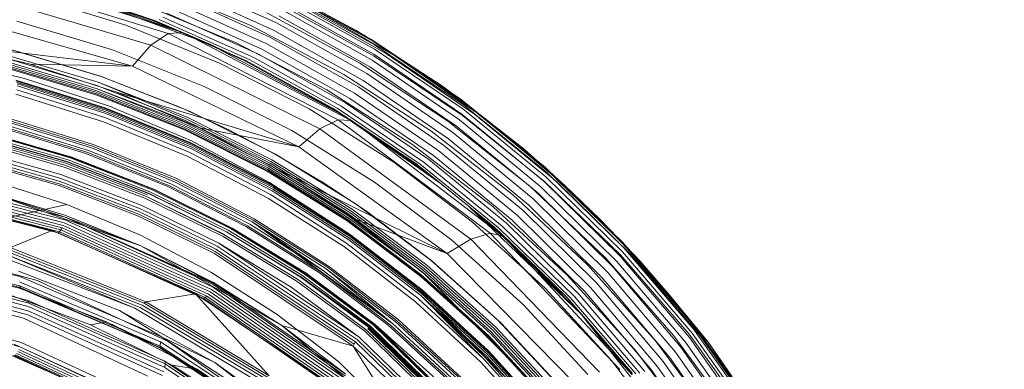
# Model space of a CAD drawing. Extents: x -883 to 0, y 0 to 446.
# Drawn here: x -412 to -374, y 151 to 164 of the extents above; entities that cross this region are included whole.
import ezdxf

# ---------------------------------------------------------------- set-up
doc = ezdxf.new("R2010")
doc.units = 0
doc.header["$MEASUREMENT"] = 0
doc.header["$PDMODE"] = 64
doc.styles.get("Standard").update_dxf_attribs({"font": 'Helvetica LT 57 Condensed_0.ttf'})
doc.dimstyles.new('FEET-METERS', dxfattribs={"dimtxt": 9, "dimasz": 7, "dimexe": 3, "dimexo": 3, "dimgap": 3, "dimtad": 0, "dimdec": 1, "dimzin": 3, "dimdsep": 46, "dimlunit": 4, "dimtxsty": 'Standard', "dimcen": 0.09, "dimadec": 0, "dimazin": 0, "dimtfac": 2, "dimtdec": 1, "dimtofl": 0, "dimtmove": 0, "dimatfit": 3, "dimfxl": 1, "dimfrac": 2, "dimtolj": 1, "dimtzin": 3, "dimarcsym": 0})

# ---------------------------------------------------------------- blocks, each defined once
blk = doc.blocks.new('*D89')
at = {"color": 0, "lineweight": -2, "transparency": 16777216}
for p, q in [((-638.449, 180.056), (-638.449, 435.691)), ((-300.466, 117.577), (-300.466, 435.691)), ((-631.449, 432.691), (-451.569, 432.691)), ((-307.466, 432.691), (-379.67, 432.691))]:
    blk.add_line(p, q, dxfattribs=at)
at = {"color": 0, "lineweight": 0, "transparency": 16777216}
for points in [[(-631.449, 433.858), (-631.449, 431.524), (-638.449, 432.691)], [(-307.466, 433.858), (-307.466, 431.524), (-300.466, 432.691)]]:
    blk.add_solid(points, dxfattribs=at)
at = {"layer": 'DEFPOINTS', "color": 0, "lineweight": 0, "transparency": 16777216}
for p in [(-638.449, 432.691), (-638.449, 177.056), (-300.466, 114.577)]:
    blk.add_point(p, dxfattribs=at)
at = {"color": 0, "lineweight": 0, "transparency": 16777216, "insert": (-415.619, 432.691), "char_height": 9, "attachment_point": 5}
blk.add_mtext('\\A1;28\'-2" [8.6M]', dxfattribs=at)
blk = doc.blocks.new('new block')
at = {"color": 0, "linetype": 'Continuous', "lineweight": 0}
for p, q in [((-413.677, 165.792), (-406.575, 163.608)), ((-412.614, 165.771), (-407.484, 164.123)), ((-403.323, 163.912), (-407.093, 165.499)), ((-406.099, 165.383), (-402.468, 163.743)), ((-406.011, 165.674), (-402.351, 164.023)), ((-414.328, 165.244), (-407.249, 163.154)), ((-408.221, 163.934), (-412.023, 165.098)), ((-407.177, 164.119), (-410.783, 165.327)), ((-407.058, 164.106), (-410.694, 165.336)), ((-410.591, 165.263), (-405.337, 163.334)), ((-410.479, 165.226), (-406.264, 163.739)), ((-406.21, 165.099), (-402.604, 163.471)), ((-398.574, 163.298), (-402.24, 165.313)), ((-402.182, 165.188), (-398.534, 163.172)), ((-402.155, 165.017), (-398.527, 163.003)), ((-403.943, 163.252), (-407.665, 164.786)), ((-406.338, 164.834), (-402.756, 163.219)), ((-398.538, 162.725), (-402.175, 164.728)), ((-402.159, 164.807), (-398.555, 162.797)), ((-401.691, 164.853), (-398.062, 162.811)), ((-401.371, 164.822), (-397.739, 162.742)), ((-401.29, 164.78), (-397.688, 162.71)), ((-401.042, 164.686), (-399.242, 163.731)), ((-398.647, 163.376), (-401.04, 164.684)), ((-407.961, 162.331), (-414.935, 164.322)), ((-406.778, 164.248), (-403.237, 162.671)), ((-406.628, 164.399), (-403.079, 162.81)), ((-406.479, 164.597), (-402.916, 162.995)), ((-399.1, 162.454), (-402.726, 164.41)), ((-402.259, 164.3), (-398.709, 162.308)), ((-402.194, 164.565), (-398.617, 162.563)), ((-408.74, 162.975), (-412.462, 164.094)), ((-404.564, 162.453), (-408.221, 163.934)), ((-407.484, 164.123), (-406.008, 163.648)), ((-405.905, 163.589), (-407.177, 164.119)), ((-407.058, 164.106), (-403.517, 162.549)), ((-403.628, 162.569), (-407.058, 164.106)), ((-404.975, 163.202), (-407.058, 164.106)), ((-406.923, 164.149), (-403.386, 162.583)), ((-399.726, 162.009), (-403.323, 163.912)), ((-402.351, 164.023), (-398.829, 162.043)), ((-407.249, 163.154), (-406.575, 163.608)), ((-406.162, 163.638), (-406.575, 163.608)), ((-406.575, 163.608), (-399.951, 160.243)), ((-406.264, 163.739), (-406.008, 163.648)), ((-406.008, 163.648), (-406.162, 163.638)), ((-406.008, 163.648), (-405.574, 163.422)), ((-404.975, 163.202), (-406.008, 163.648)), ((-404.975, 163.202), (-405.905, 163.589)), ((-402.604, 163.471), (-399.134, 161.52)), ((-402.468, 163.743), (-398.973, 161.777)), ((-399.242, 163.731), (-398.943, 163.538)), ((-398.943, 163.538), (-397.443, 162.57)), ((-415.403, 163.218), (-407.961, 162.331)), ((-415.403, 163.218), (-411.949, 162.414)), ((-407.961, 162.331), (-407.249, 163.154)), ((-407.249, 163.154), (-400.662, 159.89)), ((-405.574, 163.422), (-399.595, 160.3)), ((-405.337, 163.334), (-404.975, 163.202)), ((-404.975, 163.202), (-404.625, 163.016)), ((-404.975, 163.202), (-403.628, 162.569)), ((-400.393, 161.406), (-403.943, 163.252)), ((-402.756, 163.219), (-399.308, 161.282)), ((-397.441, 162.568), (-398.647, 163.376)), ((-395.092, 160.956), (-398.574, 163.298)), ((-398.534, 163.172), (-395.067, 160.831)), ((-409.298, 161.71), (-412.906, 162.779)), ((-409.298, 161.71), (-412.906, 162.778)), ((-409.204, 161.944), (-412.833, 163.021)), ((-409.185, 161.938), (-412.804, 163.014)), ((-405.162, 161.546), (-408.74, 162.975)), ((-404.625, 163.016), (-399.855, 160.482)), ((-403.079, 162.81), (-399.663, 160.904)), ((-402.916, 162.995), (-399.486, 161.074)), ((-398.555, 162.797), (-395.131, 160.467)), ((-395.104, 160.417), (-398.538, 162.725)), ((-398.527, 163.003), (-395.081, 160.666)), ((-398.062, 162.811), (-394.635, 160.464)), ((-397.739, 162.742), (-394.31, 160.353)), ((-397.688, 162.71), (-394.286, 160.334)), ((-412.172, 161.857), (-415.579, 162.644)), ((-409.385, 161.39), (-412.96, 162.464)), ((-409.375, 161.466), (-412.957, 162.543)), ((-409.385, 161.317), (-412.953, 162.386)), ((-409.345, 161.586), (-412.939, 162.658)), ((-409.374, 161.252), (-412.934, 162.317)), ((-411.949, 162.414), (-407.961, 162.331)), ((-411.949, 162.414), (-408.588, 161.315)), ((-407.961, 162.331), (-401.481, 159.186)), ((-401.076, 160.667), (-404.564, 162.453)), ((-403.628, 162.569), (-400.214, 160.702)), ((-403.517, 162.549), (-400.111, 160.675)), ((-403.386, 162.583), (-399.981, 160.7)), ((-403.237, 162.671), (-399.83, 160.777)), ((-395.675, 160.196), (-399.1, 162.454)), ((-398.709, 162.308), (-395.335, 160)), ((-398.617, 162.563), (-395.217, 160.243)), ((-397.443, 162.57), (-395.874, 161.557)), ((-395.154, 161.037), (-397.441, 162.568)), ((-397.441, 162.568), (-397.441, 162.568)), ((-412.9, 162.268), (-409.347, 161.206)), ((-409.347, 161.206), (-412.9, 162.268)), ((-405.716, 160.565), (-409.204, 161.944)), ((-406.115, 160.741), (-409.185, 161.938)), ((-396.329, 159.807), (-399.726, 162.009)), ((-398.829, 162.043), (-395.481, 159.749)), ((-412.504, 161.793), (-409.026, 160.713)), ((-409.026, 160.713), (-412.504, 161.793)), ((-409.007, 160.675), (-412.479, 161.755)), ((-412.462, 161.7), (-408.997, 160.62)), ((-412.454, 161.64), (-408.996, 160.56)), ((-412.452, 161.57), (-409.002, 160.49)), ((-412.172, 161.857), (-408.857, 160.779)), ((-409.345, 161.586), (-405.892, 160.215)), ((-405.83, 160.341), (-409.298, 161.71)), ((-409.298, 161.71), (-405.863, 160.279)), ((-405.83, 160.341), (-409.298, 161.71)), ((-401.75, 159.82), (-405.162, 161.546)), ((-398.973, 161.777), (-395.65, 159.499)), ((-395.497, 161.267), (-395.874, 161.557)), ((-395.874, 161.557), (-395.512, 161.277)), ((-409.092, 160.17), (-412.512, 161.242)), ((-409.092, 160.17), (-412.512, 161.242)), ((-412.469, 161.416), (-409.034, 160.338)), ((-405.951, 160.02), (-409.385, 161.39)), ((-405.958, 159.952), (-409.385, 161.317)), ((-409.375, 161.466), (-405.916, 160.154)), ((-405.936, 160.092), (-409.375, 161.466)), ((-405.952, 159.891), (-409.374, 161.252)), ((-409.347, 161.206), (-405.932, 159.849)), ((-405.932, 159.849), (-409.347, 161.206)), ((-408.588, 161.315), (-401.481, 159.186)), ((-408.588, 161.315), (-405.351, 159.933)), ((-397.04, 159.266), (-400.393, 161.406)), ((-399.308, 161.282), (-396.029, 159.039)), ((-399.134, 161.52), (-395.835, 159.259)), ((-395.512, 161.277), (-394.058, 160.151)), ((-394.31, 160.353), (-395.497, 161.267)), ((-405.663, 159.421), (-408.857, 160.779)), ((-399.83, 160.777), (-396.59, 158.581)), ((-399.663, 160.904), (-396.415, 158.693)), ((-399.486, 161.074), (-396.225, 158.848)), ((-394.056, 160.15), (-395.154, 161.037)), ((-391.829, 158.308), (-395.092, 160.956)), ((-395.067, 160.831), (-391.818, 158.184)), ((-409.026, 160.713), (-405.682, 159.342)), ((-405.682, 159.342), (-409.026, 160.713)), ((-405.667, 159.304), (-409.007, 160.675)), ((-409.002, 160.49), (-405.683, 159.121)), ((-408.997, 160.62), (-405.663, 159.25)), ((-408.996, 160.56), (-405.669, 159.19)), ((-404.262, 159.881), (-406.115, 160.741)), ((-402.391, 158.897), (-405.716, 160.565)), ((-397.782, 158.593), (-401.076, 160.667)), ((-400.214, 160.702), (-399.855, 160.482)), ((-400.111, 160.675), (-396.873, 158.499)), ((-399.981, 160.7), (-396.745, 158.515)), ((-399.855, 160.482), (-396.001, 157.793)), ((-399.855, 160.482), (-396.97, 158.532)), ((-399.855, 160.482), (-399.422, 160.21)), ((-395.131, 160.467), (-391.92, 157.834)), ((-391.898, 157.826), (-395.104, 160.417)), ((-395.081, 160.666), (-391.849, 158.024)), ((-391.437, 157.832), (-394.635, 160.464)), ((-412.951, 160.061), (-409.631, 159.039)), ((-412.884, 160.173), (-409.555, 159.145)), ((-412.853, 160.244), (-409.519, 159.213)), ((-409.489, 159.279), (-412.828, 160.314)), ((-412.828, 160.314), (-409.489, 159.279)), ((-405.803, 158.812), (-409.092, 160.17)), ((-405.803, 158.812), (-409.092, 160.17)), ((-405.73, 158.972), (-409.034, 160.338)), ((-402.68, 158.366), (-405.951, 160.02)), ((-402.659, 158.433), (-405.936, 160.092)), ((-402.633, 158.496), (-405.916, 160.154)), ((-405.892, 160.215), (-402.601, 158.558)), ((-405.863, 160.279), (-402.565, 158.623)), ((-402.524, 158.685), (-405.83, 160.341)), ((-405.83, 160.341), (-402.524, 158.684)), ((-400.662, 159.89), (-399.951, 160.243)), ((-399.951, 160.243), (-394.024, 155.821)), ((-399.47, 160.213), (-399.951, 160.243)), ((-399.595, 160.3), (-399.422, 160.21)), ((-399.422, 160.21), (-399.47, 160.213)), ((-399.422, 160.21), (-398.949, 159.85)), ((-398.738, 159.727), (-399.422, 160.21)), ((-392.479, 157.655), (-395.675, 160.196)), ((-395.335, 160), (-392.171, 157.393)), ((-395.217, 160.243), (-392.029, 157.621)), ((-394.31, 160.353), (-391.113, 157.675)), ((-394.31, 160.353), (-394.246, 160.302)), ((-394.286, 160.334), (-391.113, 157.675)), ((-394.246, 160.302), (-392.699, 159.098)), ((-394.058, 160.151), (-392.699, 159.098)), ((-391.881, 158.39), (-394.056, 160.15)), ((-394.056, 160.15), (-394.056, 160.15)), ((-410.473, 158.677), (-413.799, 159.64)), ((-410.391, 158.758), (-413.722, 159.726)), ((-410.356, 158.779), (-413.688, 159.749)), ((-410.342, 158.784), (-413.674, 159.754)), ((-413.663, 159.757), (-410.33, 158.786)), ((-413.663, 159.757), (-410.33, 158.786)), ((-410.33, 158.786), (-413.662, 159.757)), ((-413.662, 159.757), (-410.33, 158.786)), ((-409.772, 158.93), (-413.088, 159.942)), ((-413.088, 159.942), (-409.772, 158.93)), ((-413.017, 159.986), (-409.701, 158.969)), ((-402.692, 158.302), (-405.958, 159.952)), ((-402.691, 158.247), (-405.952, 159.891)), ((-405.932, 159.849), (-402.675, 158.208)), ((-402.675, 158.208), (-405.932, 159.849)), ((-401.481, 159.186), (-405.351, 159.933)), ((-405.351, 159.933), (-402.262, 158.285)), ((-402.361, 158.88), (-404.262, 159.881)), ((-398.528, 157.813), (-401.75, 159.82)), ((-401.481, 159.186), (-400.662, 159.89)), ((-400.662, 159.89), (-394.776, 155.585)), ((-398.949, 159.85), (-394.134, 156.179)), ((-396.007, 157.797), (-398.738, 159.727)), ((-393.157, 157.327), (-396.329, 159.807)), ((-395.481, 159.749), (-392.341, 157.159)), ((-413.934, 159.348), (-410.629, 158.402)), ((-413.934, 159.348), (-410.629, 158.402)), ((-413.908, 159.428), (-410.596, 158.478)), ((-410.56, 158.546), (-413.878, 159.499)), ((-410.525, 158.605), (-413.847, 159.564)), ((-410.521, 158.611), (-413.843, 159.57)), ((-406.277, 157.963), (-409.489, 159.279)), ((-409.489, 159.279), (-406.277, 157.963)), ((-405.682, 159.342), (-402.492, 157.691)), ((-402.492, 157.691), (-405.682, 159.342)), ((-402.482, 157.654), (-405.667, 159.304)), ((-405.663, 159.421), (-402.616, 157.802)), ((-405.663, 159.25), (-402.484, 157.6)), ((-393.908, 156.853), (-397.04, 159.266)), ((-395.835, 159.259), (-392.74, 156.706)), ((-395.65, 159.499), (-392.533, 156.927)), ((-410.79, 157.97), (-414.056, 158.897)), ((-414.026, 159.039), (-410.748, 158.104)), ((-410.748, 158.104), (-414.026, 159.039)), ((-406.585, 157.641), (-409.772, 158.93)), ((-409.772, 158.93), (-406.585, 157.641)), ((-409.701, 158.969), (-406.514, 157.674)), ((-409.631, 159.039), (-406.438, 157.738)), ((-409.555, 159.145), (-406.354, 157.839)), ((-409.519, 159.213), (-406.312, 157.902)), ((-402.579, 157.33), (-405.73, 158.972)), ((-405.683, 159.121), (-402.517, 157.474)), ((-405.669, 159.19), (-402.496, 157.542)), ((-399.249, 156.954), (-402.391, 158.897)), ((-400.523, 157.789), (-402.361, 158.88)), ((-401.481, 159.186), (-395.698, 155.024)), ((-396.225, 158.848), (-393.166, 156.333)), ((-396.029, 159.039), (-392.954, 156.506)), ((-392.18, 158.632), (-392.699, 159.098)), ((-392.699, 159.098), (-392.288, 158.72)), ((-414.067, 158.772), (-410.813, 157.849)), ((-410.82, 157.749), (-414.061, 158.669)), ((-410.822, 157.678), (-414.054, 158.603)), ((-410.822, 157.678), (-414.054, 158.603)), ((-407.416, 157.253), (-410.596, 158.478)), ((-407.374, 157.317), (-410.56, 158.546)), ((-407.337, 157.371), (-410.525, 158.605)), ((-407.332, 157.377), (-410.521, 158.611)), ((-407.279, 157.438), (-410.473, 158.677)), ((-407.193, 157.513), (-410.391, 158.758)), ((-407.156, 157.532), (-410.356, 158.779)), ((-407.129, 157.537), (-410.33, 158.786)), ((-407.129, 157.537), (-410.33, 158.786)), ((-407.129, 157.537), (-410.33, 158.786)), ((-410.33, 158.786), (-407.129, 157.537)), ((-402.666, 157.179), (-405.803, 158.812)), ((-402.666, 157.179), (-405.803, 158.812)), ((-399.534, 156.568), (-402.633, 158.496)), ((-399.495, 156.63), (-402.601, 158.558)), ((-402.565, 158.623), (-399.45, 156.695)), ((-399.402, 156.756), (-402.524, 158.685)), ((-402.524, 158.684), (-399.402, 156.756)), ((-394.705, 156.251), (-397.782, 158.593)), ((-396.97, 158.532), (-396.084, 157.859)), ((-396.873, 158.499), (-393.836, 156.038)), ((-395.932, 157.744), (-396.873, 158.499)), ((-396.745, 158.515), (-393.709, 156.045)), ((-396.59, 158.581), (-393.551, 156.098)), ((-396.415, 158.693), (-393.367, 156.195)), ((-392.288, 158.72), (-390.915, 157.455)), ((-391.505, 158.027), (-392.18, 158.632)), ((-410.748, 158.104), (-407.601, 156.897)), ((-407.601, 156.897), (-410.748, 158.104)), ((-410.629, 158.402), (-407.456, 157.181)), ((-410.629, 158.402), (-407.456, 157.181)), ((-399.608, 156.385), (-402.692, 158.302)), ((-399.612, 156.334), (-402.691, 158.247)), ((-402.68, 158.366), (-399.592, 156.443)), ((-402.675, 158.208), (-399.6, 156.298)), ((-399.6, 156.298), (-402.675, 158.208)), ((-399.567, 156.506), (-402.659, 158.433)), ((-402.262, 158.285), (-395.698, 155.024)), ((-402.262, 158.285), (-399.344, 156.39)), ((-390.914, 157.454), (-391.881, 158.39)), ((-388.813, 155.375), (-391.829, 158.308)), ((-391.818, 158.184), (-388.816, 155.253)), ((-416.844, 157.694), (-410.656, 156.123)), ((-410.584, 156.446), (-416.833, 158.043)), ((-416.825, 157.804), (-410.618, 156.228)), ((-416.82, 157.934), (-410.592, 156.345)), ((-413.491, 157.887), (-410.515, 156.939)), ((-407.707, 156.558), (-410.82, 157.749)), ((-410.813, 157.849), (-407.689, 156.656)), ((-407.654, 156.771), (-410.79, 157.97)), ((-406.438, 157.738), (-403.394, 156.171)), ((-406.354, 157.839), (-403.301, 156.265)), ((-406.312, 157.902), (-403.254, 156.324)), ((-403.215, 156.38), (-406.277, 157.963)), ((-406.277, 157.963), (-403.215, 156.38)), ((-399.739, 155.938), (-402.616, 157.802)), ((-398.847, 156.677), (-400.523, 157.789)), ((-395.517, 155.544), (-398.528, 157.813)), ((-396.084, 157.859), (-395.932, 157.744)), ((-395.932, 157.744), (-396.007, 157.797)), ((-396.001, 157.793), (-395.932, 157.744)), ((-395.932, 157.744), (-394.879, 156.894)), ((-395.932, 157.744), (-394.879, 156.894)), ((-391.92, 157.834), (-388.953, 154.92)), ((-388.947, 154.973), (-391.898, 157.826)), ((-391.849, 158.024), (-388.863, 155.1)), ((-391.113, 157.675), (-391.505, 158.027)), ((-391.437, 157.832), (-388.495, 154.939)), ((-411.091, 155.921), (-417.124, 157.412)), ((-410.853, 155.839), (-416.996, 157.392)), ((-416.953, 157.439), (-410.804, 155.881)), ((-416.909, 157.514), (-410.75, 155.949)), ((-410.7, 156.033), (-416.872, 157.603)), ((-410.591, 156.52), (-413.673, 157.452)), ((-413.673, 157.452), (-410.584, 156.446)), ((-407.629, 155.331), (-413.673, 157.452)), ((-407.72, 156.483), (-410.822, 157.678)), ((-407.72, 156.483), (-410.822, 157.678)), ((-404.299, 155.873), (-407.337, 157.371)), ((-404.293, 155.878), (-407.332, 157.377)), ((-404.236, 155.934), (-407.279, 157.438)), ((-404.144, 156.002), (-407.193, 157.513)), ((-407.156, 157.532), (-404.106, 156.019)), ((-404.078, 156.023), (-407.129, 157.537)), ((-407.129, 157.537), (-404.078, 156.023)), ((-403.546, 156.085), (-406.585, 157.641)), ((-406.585, 157.641), (-403.546, 156.085)), ((-406.514, 157.674), (-403.475, 156.113)), ((-399.604, 155.426), (-402.579, 157.33)), ((-402.517, 157.474), (-399.527, 155.564)), ((-402.496, 157.542), (-399.5, 155.63)), ((-402.492, 157.691), (-399.48, 155.776)), ((-399.48, 155.776), (-402.492, 157.691)), ((-402.484, 157.6), (-399.481, 155.687)), ((-399.474, 155.74), (-402.482, 157.654)), ((-390.235, 154.591), (-393.157, 157.327)), ((-389.534, 154.856), (-392.479, 157.655)), ((-392.171, 157.393), (-389.246, 154.51)), ((-392.029, 157.621), (-389.082, 154.721)), ((-391.113, 157.675), (-389.744, 156.375)), ((-391.113, 157.675), (-390.644, 157.205)), ((-388.215, 154.775), (-391.113, 157.675)), ((-390.915, 157.455), (-389.744, 156.375)), ((-388.856, 155.459), (-390.914, 157.454)), ((-390.914, 157.454), (-390.914, 157.454)), ((-417.159, 155.45), (-410.515, 156.939)), ((-410.515, 156.939), (-407.648, 155.741)), ((-407.456, 157.181), (-404.431, 155.697)), ((-407.456, 157.181), (-404.431, 155.697)), ((-407.416, 157.253), (-404.386, 155.764)), ((-404.375, 155.777), (-407.412, 157.258)), ((-399.703, 155.285), (-402.666, 157.179)), ((-399.703, 155.285), (-402.666, 157.179)), ((-396.315, 154.757), (-399.249, 156.954)), ((-392.533, 156.927), (-389.652, 154.082)), ((-392.341, 157.159), (-389.438, 154.294)), ((-390.644, 157.205), (-390.246, 156.806)), ((-404.74, 155.109), (-407.707, 156.558)), ((-407.689, 156.656), (-404.711, 155.204)), ((-404.665, 155.312), (-407.654, 156.771)), ((-407.601, 156.897), (-404.602, 155.429)), ((-404.602, 155.429), (-407.601, 156.897)), ((-396.642, 154.389), (-399.534, 156.568)), ((-396.595, 154.451), (-399.495, 156.63)), ((-399.45, 156.695), (-396.542, 154.514)), ((-396.485, 154.574), (-399.402, 156.756)), ((-399.402, 156.756), (-396.485, 154.574)), ((-396.297, 154.742), (-398.847, 156.677)), ((-394.879, 156.894), (-394.809, 156.826)), ((-394.879, 156.894), (-393.519, 155.71)), ((-394.879, 156.894), (-393.836, 156.038)), ((-394.879, 156.894), (-394.755, 156.783)), ((-394.809, 156.826), (-390.472, 152.665)), ((-394.755, 156.783), (-392.812, 155.044)), ((-391.023, 154.189), (-393.908, 156.853)), ((-392.74, 156.706), (-389.879, 153.883)), ((-390.246, 156.806), (-388.175, 154.733)), ((-404.883, 153.629), (-410.618, 156.228)), ((-404.84, 153.731), (-410.592, 156.345)), ((-407.629, 155.331), (-410.591, 156.52)), ((-410.584, 156.446), (-404.815, 153.822)), ((-407.629, 155.331), (-410.584, 156.446)), ((-410.584, 156.446), (-404.806, 153.878)), ((-410.584, 156.446), (-404.808, 153.859)), ((-404.763, 155.032), (-407.72, 156.483)), ((-404.763, 155.032), (-407.72, 156.483)), ((-403.394, 156.171), (-400.519, 154.351)), ((-403.301, 156.265), (-397.834, 152.296)), ((-403.301, 156.265), (-400.417, 154.437)), ((-403.301, 156.265), (-400.519, 154.351)), ((-403.254, 156.324), (-400.366, 154.491)), ((-400.324, 154.542), (-403.215, 156.38)), ((-403.215, 156.38), (-400.324, 154.542)), ((-396.736, 154.171), (-399.612, 156.334)), ((-396.729, 154.217), (-399.608, 156.385)), ((-399.6, 156.298), (-396.727, 154.138)), ((-396.727, 154.138), (-399.6, 156.298)), ((-396.68, 154.328), (-399.592, 156.443)), ((-396.68, 154.328), (-399.567, 156.506)), ((-399.344, 156.39), (-395.698, 155.024)), ((-399.344, 156.39), (-396.619, 154.267)), ((-391.869, 153.664), (-394.705, 156.251)), ((-394.134, 156.179), (-393.519, 155.71)), ((-393.367, 156.195), (-390.55, 153.432)), ((-393.166, 156.333), (-390.337, 153.551)), ((-392.954, 156.506), (-390.11, 153.703)), ((-389.029, 155.627), (-389.744, 156.375)), ((-389.744, 156.375), (-389.299, 155.888)), ((-411.091, 155.921), (-412.716, 155.259)), ((-405.509, 153.457), (-411.091, 155.921)), ((-410.853, 155.839), (-410.804, 155.881)), ((-405.183, 153.275), (-410.853, 155.839)), ((-410.804, 155.881), (-410.75, 155.949)), ((-405.128, 153.31), (-410.804, 155.881)), ((-410.7, 156.033), (-410.75, 155.949)), ((-405.064, 153.371), (-410.75, 155.949)), ((-404.999, 153.447), (-410.7, 156.033)), ((-404.938, 153.532), (-410.656, 156.123)), ((-401.43, 154.124), (-404.299, 155.873)), ((-401.424, 154.129), (-404.293, 155.878)), ((-401.364, 154.18), (-404.236, 155.934)), ((-401.266, 154.241), (-404.144, 156.002)), ((-404.106, 156.019), (-401.227, 154.255)), ((-401.198, 154.257), (-404.078, 156.023)), ((-404.078, 156.023), (-401.198, 154.257)), ((-400.677, 154.278), (-403.546, 156.085)), ((-403.546, 156.085), (-400.677, 154.278)), ((-403.475, 156.113), (-400.605, 154.299)), ((-399.739, 155.938), (-397.051, 153.851)), ((-399.48, 155.776), (-396.666, 153.615)), ((-396.666, 153.615), (-399.48, 155.776)), ((-394.776, 155.585), (-394.024, 155.821)), ((-394.024, 155.821), (-388.97, 150.504)), ((-393.683, 155.746), (-394.024, 155.821)), ((-393.836, 156.038), (-391.028, 153.314)), ((-392.602, 154.856), (-393.836, 156.038)), ((-393.709, 156.045), (-390.902, 153.312)), ((-393.551, 156.098), (-390.741, 153.352)), ((-389.299, 155.888), (-388.024, 154.494)), ((-418.301, 155.534), (-412.345, 154.129)), ((-417.159, 155.45), (-411.674, 153.979)), ((-407.648, 155.741), (-404.911, 154.307)), ((-404.602, 155.429), (-401.771, 153.714)), ((-399.127, 151.769), (-404.602, 155.429)), ((-404.431, 155.697), (-401.576, 153.964)), ((-404.431, 155.697), (-401.576, 153.964)), ((-404.386, 155.764), (-401.525, 154.026)), ((-396.825, 153.278), (-399.604, 155.426)), ((-399.527, 155.564), (-396.735, 153.41)), ((-399.5, 155.63), (-396.701, 153.473)), ((-399.481, 155.687), (-396.677, 153.528)), ((-396.664, 153.579), (-399.474, 155.74)), ((-395.698, 155.024), (-394.776, 155.585)), ((-392.742, 153.035), (-395.517, 155.544)), ((-394.776, 155.585), (-389.759, 150.406)), ((-393.519, 155.71), (-393.683, 155.746)), ((-393.519, 155.71), (-392.457, 154.57)), ((-393.204, 155.395), (-393.519, 155.71)), ((-390.472, 152.665), (-393.204, 155.395)), ((-388.737, 155.321), (-389.029, 155.627)), ((-388.023, 154.493), (-388.856, 155.459)), ((-418.262, 155.196), (-412.351, 153.763)), ((-418.239, 155.139), (-412.336, 153.702)), ((-418.215, 155.104), (-412.32, 153.665)), ((-407.584, 153.019), (-412.846, 155.105)), ((-412.778, 155.192), (-407.504, 153.092)), ((-412.716, 155.259), (-407.437, 153.151)), ((-407.437, 153.151), (-412.716, 155.259)), ((-404.805, 153.894), (-407.629, 155.331)), ((-407.629, 155.331), (-404.806, 153.878)), ((-402.139, 152.223), (-407.629, 155.331)), ((-399.364, 151.415), (-404.763, 155.032)), ((-399.364, 151.415), (-404.763, 155.032)), ((-399.32, 151.494), (-404.74, 155.109)), ((-404.711, 155.204), (-399.271, 151.58)), ((-399.206, 151.674), (-404.665, 155.312)), ((-396.936, 153.148), (-399.703, 155.285)), ((-396.936, 153.148), (-399.703, 155.285)), ((-395.698, 155.024), (-390.769, 150.017)), ((-392.812, 155.044), (-392.602, 154.856)), ((-388.863, 155.1), (-386.15, 151.919)), ((-388.816, 155.253), (-386.088, 152.065)), ((-386.074, 152.183), (-388.813, 155.375)), ((-388.175, 154.733), (-388.737, 155.321)), ((-412.026, 153.191), (-417.76, 154.668)), ((-413.308, 154.994), (-407.869, 152.896)), ((-407.869, 152.896), (-413.308, 154.994)), ((-412.906, 155.002), (-407.66, 152.928)), ((-407.869, 152.896), (-412.906, 155.002)), ((-393.61, 152.328), (-396.315, 154.757)), ((-393.746, 152.461), (-396.297, 154.742)), ((-392.602, 154.856), (-391.028, 153.314)), ((-392.602, 154.856), (-392.332, 154.579)), ((-386.865, 151.825), (-389.534, 154.856)), ((-389.082, 154.721), (-386.405, 151.566)), ((-388.953, 154.92), (-386.257, 151.751)), ((-386.273, 151.888), (-388.947, 154.973)), ((-388.495, 154.939), (-385.831, 151.812)), ((-388.195, 154.755), (-388.215, 154.775)), ((-388.189, 154.747), (-388.195, 154.755)), ((-387.455, 153.871), (-388.189, 154.747)), ((-388.175, 154.733), (-387.033, 153.409)), ((-388.175, 154.733), (-387.451, 153.867)), ((-411.996, 153.089), (-417.712, 154.578)), ((-417.681, 154.45), (-411.987, 152.95)), ((-417.672, 154.298), (-412.002, 152.787)), ((-408.47, 152.803), (-412.4, 154.345)), ((-408.47, 152.803), (-412.4, 154.345)), ((-404.911, 154.307), (-402.327, 152.655)), ((-398.579, 152.246), (-401.266, 154.241)), ((-401.227, 154.255), (-398.538, 152.257)), ((-398.507, 152.257), (-401.198, 154.257)), ((-401.198, 154.257), (-398.507, 152.257)), ((-397.997, 152.236), (-400.677, 154.278)), ((-400.677, 154.278), (-397.997, 152.236)), ((-400.605, 154.299), (-397.925, 152.251)), ((-400.519, 154.351), (-397.834, 152.296)), ((-397.834, 152.296), (-400.417, 154.437)), ((-400.417, 154.437), (-397.724, 152.374)), ((-400.366, 154.491), (-397.668, 152.422)), ((-397.623, 152.467), (-400.324, 154.542)), ((-400.324, 154.542), (-397.623, 152.467)), ((-394.021, 151.923), (-396.68, 154.328)), ((-393.977, 151.981), (-396.642, 154.389)), ((-396.619, 154.267), (-391.81, 149.433)), ((-393.921, 152.043), (-396.595, 154.451)), ((-396.542, 154.514), (-393.861, 152.103)), ((-393.796, 152.161), (-396.485, 154.574)), ((-396.485, 154.574), (-393.796, 152.161)), ((-392.457, 154.57), (-389.326, 151.207)), ((-392.332, 154.579), (-390.472, 152.665)), ((-387.584, 151.627), (-390.235, 154.591)), ((-389.438, 154.294), (-386.801, 151.178)), ((-389.246, 154.51), (-386.589, 151.373)), ((-388.024, 154.494), (-387.033, 153.409)), ((-388.023, 154.492), (-388.023, 154.493)), ((-386.108, 152.269), (-388.023, 154.492)), ((-417.683, 154.143), (-412.034, 152.633)), ((-417.683, 154.143), (-412.034, 152.633)), ((-417.421, 153.902), (-412.213, 152.506)), ((-406.871, 151.584), (-412.361, 153.929)), ((-412.345, 154.129), (-406.835, 151.784)), ((-411.674, 153.979), (-406.571, 151.596)), ((-404.808, 153.859), (-404.815, 153.822)), ((-404.808, 153.859), (-404.806, 153.878)), ((-399.653, 150.319), (-404.806, 153.878)), ((-402.139, 152.223), (-404.806, 153.878)), ((-402.139, 152.223), (-404.805, 153.894)), ((-401.576, 153.964), (-398.909, 152)), ((-401.576, 153.964), (-398.909, 152)), ((-398.853, 152.055), (-401.525, 154.026)), ((-398.752, 152.143), (-401.43, 154.124)), ((-398.745, 152.148), (-401.424, 154.129)), ((-398.709, 152.174), (-401.418, 154.134)), ((-398.738, 152.152), (-401.418, 154.134)), ((-398.681, 152.193), (-401.364, 154.18)), ((-394.085, 151.78), (-396.736, 154.171)), ((-394.076, 151.821), (-396.729, 154.217)), ((-396.727, 154.138), (-394.079, 151.75)), ((-394.079, 151.75), (-396.727, 154.138)), ((-388.404, 151.3), (-391.023, 154.189)), ((-389.879, 153.883), (-387.278, 150.813)), ((-389.652, 154.082), (-387.034, 150.989)), ((-387.3, 153.686), (-387.455, 153.871)), ((-387.451, 153.867), (-387.301, 153.686)), ((-412.956, 153.499), (-409.597, 152.247)), ((-412.445, 153.707), (-408.97, 152.36)), ((-412.336, 153.702), (-412.351, 153.763)), ((-406.878, 151.417), (-412.351, 153.763)), ((-412.336, 153.702), (-406.87, 151.358)), ((-412.32, 153.665), (-412.336, 153.702)), ((-412.32, 153.665), (-408.97, 152.36)), ((-412.32, 153.665), (-406.87, 151.358)), ((-399.839, 150.016), (-404.938, 153.532)), ((-399.768, 150.101), (-404.883, 153.629)), ((-399.712, 150.187), (-404.84, 153.731)), ((-404.815, 153.822), (-399.673, 150.265)), ((-401.771, 153.714), (-399.127, 151.769)), ((-397.051, 153.851), (-392.308, 149.098)), ((-396.677, 153.528), (-394.092, 151.145)), ((-396.666, 153.615), (-394.073, 151.228)), ((-394.073, 151.228), (-396.666, 153.615)), ((-394.075, 151.194), (-396.664, 153.579)), ((-389.294, 150.857), (-391.869, 153.664)), ((-390.337, 153.551), (-387.766, 150.526)), ((-390.11, 153.703), (-387.526, 150.656)), ((-387.301, 153.686), (-387.299, 153.685)), ((-385.654, 151.72), (-387.3, 153.686)), ((-387.299, 153.685), (-386.63, 152.884)), ((-412.026, 153.191), (-411.996, 153.089)), ((-406.702, 150.828), (-412.026, 153.191)), ((-407.437, 153.151), (-407.504, 153.092)), ((-407.504, 153.092), (-402.701, 150.213)), ((-405.509, 153.457), (-407.437, 153.151)), ((-407.437, 153.151), (-402.63, 150.262)), ((-402.63, 150.262), (-407.437, 153.151)), ((-405.509, 153.457), (-402.63, 150.262)), ((-400.512, 150.106), (-405.509, 153.457)), ((-405.183, 153.275), (-405.128, 153.31)), ((-400.132, 149.795), (-405.183, 153.275)), ((-405.128, 153.31), (-405.064, 153.371)), ((-400.07, 149.823), (-405.128, 153.31)), ((-399.996, 149.873), (-405.064, 153.371)), ((-399.918, 149.938), (-404.999, 153.447)), ((-394.387, 150.789), (-396.936, 153.148)), ((-394.387, 150.789), (-396.936, 153.148)), ((-394.265, 150.908), (-396.825, 153.278)), ((-396.735, 153.41), (-394.211, 150.97)), ((-396.735, 153.41), (-394.162, 151.031)), ((-394.265, 150.908), (-396.735, 153.41)), ((-396.701, 153.473), (-394.122, 151.091)), ((-391.028, 153.314), (-388.475, 150.35)), ((-390.472, 152.665), (-391.028, 153.314)), ((-390.902, 153.312), (-388.351, 150.338)), ((-390.741, 153.352), (-388.186, 150.364)), ((-390.55, 153.432), (-387.989, 150.427)), ((-385.518, 151.553), (-387.033, 153.409)), ((-387.033, 153.409), (-386.569, 152.805)), ((-417.84, 152.93), (-412.348, 151.397)), ((-417.813, 153.083), (-412.303, 151.553)), ((-417.813, 153.083), (-412.303, 151.553)), ((-412.002, 152.787), (-406.734, 150.415)), ((-406.686, 150.723), (-411.996, 153.089)), ((-411.987, 152.95), (-406.696, 150.581)), ((-408.47, 152.803), (-406.835, 151.784)), ((-404.745, 150.78), (-408.47, 152.803)), ((-404.745, 150.78), (-408.47, 152.803)), ((-407.869, 152.896), (-402.839, 149.902)), ((-402.839, 149.902), (-407.869, 152.896)), ((-407.66, 152.928), (-402.881, 150.079)), ((-402.791, 150.155), (-407.584, 153.019)), ((-390.222, 150.314), (-392.742, 153.035)), ((-386.63, 152.884), (-385.518, 151.553)), ((-386.569, 152.805), (-385.413, 151.298)), ((-412.213, 152.506), (-407.362, 150.243)), ((-412.034, 152.633), (-406.786, 150.268)), ((-412.034, 152.633), (-406.786, 150.268)), ((-409.597, 152.247), (-408.97, 152.36)), ((-408.97, 152.36), (-405.443, 150.523)), ((-408.97, 152.36), (-406.858, 151.323)), ((-408.97, 152.36), (-406.87, 151.358)), ((-402.327, 152.655), (-399.914, 150.805)), ((-397.724, 152.374), (-395.242, 150.094)), ((-397.668, 152.422), (-395.182, 150.137)), ((-395.135, 150.176), (-397.623, 152.467)), ((-397.623, 152.467), (-395.135, 150.176)), ((-391.133, 149.667), (-393.746, 152.461)), ((-391.153, 149.69), (-393.61, 152.328)), ((-390.472, 152.665), (-386.772, 147.959)), ((-390.472, 152.665), (-388.484, 150.303)), ((-390.472, 152.665), (-388.502, 150.332)), ((-409.597, 152.247), (-406.418, 150.67)), ((-399.364, 151.415), (-402.139, 152.223)), ((-397.355, 148.244), (-402.139, 152.223)), ((-402.139, 152.223), (-399.653, 150.319)), ((-397.355, 148.244), (-402.139, 152.223)), ((-398.909, 152), (-394.218, 147.461)), ((-398.909, 152), (-394.218, 147.461)), ((-394.154, 147.504), (-398.853, 152.055)), ((-394.087, 147.543), (-398.795, 152.106)), ((-394.058, 147.56), (-398.767, 152.131)), ((-394.043, 147.569), (-398.752, 152.143)), ((-394.035, 147.573), (-398.745, 152.148)), ((-398.738, 152.152), (-394.011, 147.584)), ((-393.996, 147.591), (-398.738, 152.152)), ((-394.025, 147.577), (-398.738, 152.152)), ((-393.996, 147.591), (-398.709, 152.174)), ((-393.965, 147.604), (-398.681, 152.193)), ((-398.538, 152.257), (-398.579, 152.246)), ((-393.854, 147.64), (-398.579, 152.246)), ((-398.538, 152.257), (-393.809, 147.645)), ((-398.507, 152.257), (-398.538, 152.257)), ((-396.027, 150.043), (-398.507, 152.257)), ((-398.507, 152.257), (-393.776, 147.64)), ((-395.527, 149.98), (-397.997, 152.236)), ((-397.997, 152.236), (-395.527, 149.98)), ((-397.925, 152.251), (-395.455, 149.989)), ((-397.834, 152.296), (-395.36, 150.026)), ((-391.558, 149.37), (-393.977, 151.981)), ((-391.495, 149.43), (-393.921, 152.043)), ((-393.861, 152.103), (-391.427, 149.487)), ((-391.353, 149.541), (-393.796, 152.161)), ((-393.796, 152.161), (-391.354, 149.541)), ((-385.412, 151.297), (-386.108, 152.269)), ((-386.088, 152.065), (-383.66, 148.648)), ((-383.635, 148.763), (-386.074, 152.183)), ((-406.878, 151.417), (-406.871, 151.584)), ((-401.973, 148.392), (-406.871, 151.584)), ((-401.919, 148.584), (-406.835, 151.784)), ((-404.745, 150.78), (-406.835, 151.784)), ((-406.571, 151.596), (-402.018, 148.424)), ((-399.32, 151.494), (-399.271, 151.58)), ((-399.271, 151.58), (-394.646, 147.125)), ((-394.566, 147.202), (-399.206, 151.674)), ((-399.127, 151.769), (-394.475, 147.276)), ((-394.475, 147.276), (-399.127, 151.769)), ((-391.678, 149.186), (-394.085, 151.78)), ((-394.079, 151.75), (-391.675, 149.159)), ((-391.675, 149.159), (-394.079, 151.75)), ((-391.667, 149.223), (-394.076, 151.821)), ((-391.609, 149.314), (-394.021, 151.923)), ((-385.225, 148.467), (-387.584, 151.627)), ((-384.491, 148.595), (-386.865, 151.825)), ((-386.405, 151.566), (-384.022, 148.186)), ((-383.897, 148.6), (-386.273, 151.888)), ((-386.257, 151.751), (-383.857, 148.354)), ((-386.15, 151.919), (-383.735, 148.51)), ((-385.831, 151.812), (-383.465, 148.481)), ((-385.554, 151.6), (-385.654, 151.72)), ((-385.554, 151.6), (-385.539, 151.579)), ((-385.539, 151.579), (-384.647, 150.3)), ((-413.161, 151.256), (-408.318, 149.151)), ((-412.568, 151.498), (-407.89, 149.315)), ((-412.433, 151.203), (-407.367, 148.862)), ((-412.388, 151.293), (-407.312, 148.95)), ((-412.348, 151.397), (-407.259, 149.052)), ((-412.303, 151.553), (-407.195, 149.205)), ((-412.303, 151.553), (-407.195, 149.205)), ((-406.87, 151.358), (-406.878, 151.417)), ((-401.994, 148.233), (-406.878, 151.417)), ((-406.87, 151.358), (-401.99, 148.178)), ((-406.858, 151.323), (-406.87, 151.358)), ((-406.858, 151.323), (-401.981, 148.146)), ((-399.364, 151.415), (-399.32, 151.494)), ((-394.778, 146.975), (-399.364, 151.415)), ((-399.364, 151.415), (-397.355, 148.244)), ((-394.778, 146.975), (-399.364, 151.415)), ((-391.725, 148.607), (-394.075, 151.194)), ((-394.073, 151.228), (-391.72, 148.64)), ((-391.72, 148.64), (-394.073, 151.228)), ((-389.326, 151.207), (-388.484, 150.303)), ((-386.072, 148.22), (-388.404, 151.3)), ((-386.801, 151.178), (-384.452, 147.839)), ((-386.589, 151.373), (-384.223, 148.012)), ((-385.518, 151.553), (-384.59, 150.225)), ((-385.518, 151.553), (-384.645, 150.298)), ((-385.413, 151.298), (-384.59, 150.225)), ((-383.661, 148.851), (-385.412, 151.297)), ((-385.412, 151.297), (-385.412, 151.297)), ((-407.53, 148.718), (-412.584, 151.051)), ((-412.562, 151.057), (-407.509, 148.723)), ((-412.527, 151.08), (-407.472, 148.744)), ((-412.48, 151.13), (-407.421, 148.792)), ((-406.702, 150.828), (-406.686, 150.723)), ((-401.943, 147.644), (-406.702, 150.828)), ((-399.914, 150.805), (-395.656, 146.594)), ((-392.074, 148.232), (-394.387, 150.789)), ((-392.074, 148.232), (-394.387, 150.789)), ((-391.943, 148.338), (-394.265, 150.908)), ((-394.211, 150.97), (-391.882, 148.395)), ((-394.162, 151.031), (-391.828, 148.453)), ((-394.122, 151.091), (-391.781, 148.509)), ((-394.092, 151.145), (-391.747, 148.56)), ((-387.001, 147.863), (-389.294, 150.857)), ((-387.278, 150.813), (-384.963, 147.523)), ((-387.034, 150.989), (-384.702, 147.674)), ((-406.686, 150.723), (-406.696, 150.581)), ((-406.696, 150.581), (-401.968, 147.402)), ((-401.94, 147.541), (-406.686, 150.723)), ((-406.418, 150.67), (-403.454, 148.788)), ((-406.418, 150.67), (-405.443, 150.523)), ((-405.443, 150.523), (-402.202, 148.318)), ((-404.745, 150.78), (-401.919, 148.584)), ((-401.303, 148.301), (-404.745, 150.78)), ((-401.303, 148.301), (-404.745, 150.78)), ((-387.766, 150.526), (-385.475, 147.285)), ((-387.526, 150.656), (-385.224, 147.391))]:
    blk.add_line(p, q, dxfattribs=at)
blk = doc.blocks.new('b504974r0')
at = {"lineweight": 0}
blk.add_blockref('new block', (439.719, 361.197), dxfattribs=at)

msp = doc.modelspace()

# ---------------------------------------------------------------- block references
at = {"lineweight": 0}
msp.add_blockref('b504974r0', (-439.719, -361.197), dxfattribs=at)

# ---------------------------------------------------------------- dimensions: what is measured, and where the dimension line sits
dim = msp.add_linear_dim(base=(-638.449, 432.691), p1=(-300.466, 114.577), p2=(-638.449, 177.056), dimstyle='FEET-METERS', dxfattribs=at)
dim.commit()
dim.dimension.update_dxf_attribs({"geometry": '*D89', "text_midpoint": (-415.619, 432.691), "dimtype": 160})

doc.saveas('drawing.dxf')
